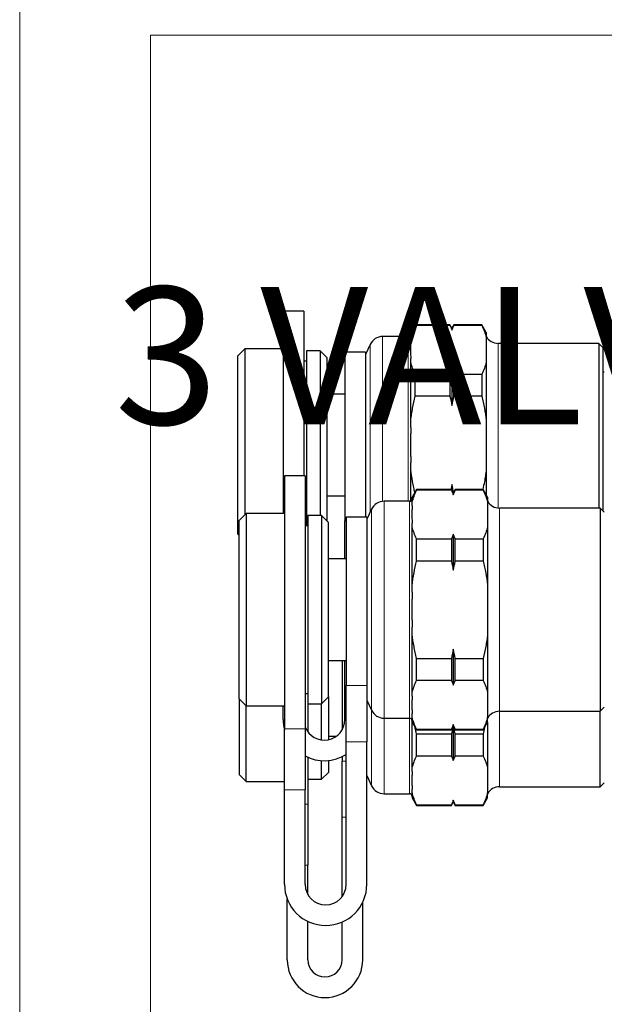
# Model space of a CAD drawing. Units: millimetres. Extents: x -150 to 1074, y -503 to 498.
# Drawn here: x 48 to 90, y 153 to 225 of the extents above; entities that cross this region are included whole.
import ezdxf

# ---------------------------------------------------------------- set-up
doc = ezdxf.new("R2010")
doc.units = ezdxf.units.MM
doc.layers.add('1', color=7, linetype='Continuous', true_color=0xffffff)

msp = doc.modelspace()

# ---------------------------------------------------------------- linework, layer by layer
at = {"layer": '1', "color": 251, "linetype": 'Continuous', "lineweight": 18}
for p in [(57.257, 105.459), (149.043, 223.809)]:
    msp.add_line(p, (57.257, 223.809), dxfattribs=at)
at = {"layer": '1', "color": 2, "linetype": 'Continuous', "lineweight": 25}
for p, q in [((66.907, 203.709), (66.907, 188.96)), ((68.407, 203.709), (66.907, 203.709)), ((68.407, 203.709), (68.407, 191.71)), ((76.524, 202.709), (76.207, 202.159)), ((79.063, 202.709), (76.524, 202.709)), ((76.524, 202.709), (76.524, 202.66)), ((79.063, 202.66), (76.524, 202.66)), ((79.063, 202.709), (79.063, 202.66)), ((79.207, 202.459), (79.063, 202.709)), ((79.351, 202.709), (79.207, 202.459)), ((79.207, 202.459), (79.207, 202.324)), ((81.389, 202.709), (79.351, 202.709)), ((79.351, 202.709), (79.351, 202.66)), ((81.389, 202.66), (79.351, 202.66)), ((81.389, 202.709), (81.389, 202.66)), ((81.707, 202.159), (81.389, 202.709)), ((76.007, 201.859), (74.158, 201.859)), ((76.207, 201.788), (76.207, 202.159)), ((76.207, 201.522), (76.207, 201.788)), ((81.707, 202.159), (81.707, 201.788)), ((81.707, 201.788), (81.707, 199.988)), ((64.107, 200.959), (63.607, 200.459)), ((64.107, 200.959), (64.107, 188.86)), ((66.907, 200.959), (64.107, 200.959)), ((68.607, 200.809), (68.607, 188.06)), ((69.607, 200.809), (68.607, 200.809)), ((69.607, 200.809), (69.607, 200.783)), ((70.107, 200.309), (69.607, 200.809)), ((73.252, 201.282), (72.907, 200.542)), ((89.907, 201.359), (82.573, 201.359)), ((89.907, 201.359), (89.907, 189.359)), ((90.207, 201.059), (89.907, 201.359)), ((90.207, 201.059), (90.207, 189.159)), ((63.607, 187.459), (63.607, 200.459)), ((69.607, 200.783), (69.607, 188.809)), ((70.107, 200.285), (70.107, 200.309)), ((70.107, 188.409), (70.107, 200.285)), ((71.407, 200.709), (71.407, 188.434)), ((72.907, 200.709), (71.407, 200.709)), ((72.907, 200.709), (72.907, 188.71)), ((76.207, 199.988), (76.207, 200.253)), ((68.607, 200.059), (68.407, 200.059)), ((76.207, 195.759), (76.207, 199.988)), ((79.207, 199.451), (79.207, 196.832)), ((81.707, 199.988), (81.707, 195.759)), ((76.524, 199.115), (79.063, 199.115)), ((76.524, 197.504), (76.524, 199.115)), ((79.063, 199.115), (79.063, 197.504)), ((79.351, 197.504), (79.351, 199.115)), ((79.351, 199.115), (81.389, 199.115)), ((81.389, 199.115), (81.389, 197.504)), ((90.307, 199.259), (90.207, 199.259)), ((71.407, 197.659), (70.107, 197.659)), ((79.063, 197.504), (76.524, 197.504)), ((81.389, 197.504), (79.351, 197.504)), ((76.207, 195.228), (76.207, 195.759)), ((81.707, 195.759), (81.707, 192.159)), ((76.207, 192.159), (76.207, 192.691)), ((67.007, 191.709), (67.007, 173.29)), ((68.507, 191.709), (67.007, 191.709)), ((68.507, 191.709), (68.507, 173.29)), ((76.207, 189.886), (76.207, 192.159)), ((81.707, 192.159), (81.707, 190.333)), ((79.207, 191.087), (79.207, 190.633)), ((70.107, 190.259), (71.407, 190.259)), ((76.625, 190.709), (76.307, 190.159)), ((76.307, 189.788), (76.307, 190.159)), ((79.163, 190.709), (76.625, 190.709)), ((76.625, 190.709), (76.625, 190.66)), ((79.163, 190.66), (76.625, 190.66)), ((79.163, 190.709), (79.163, 190.66)), ((79.307, 190.459), (79.163, 190.709)), ((79.451, 190.709), (79.307, 190.459)), ((79.307, 190.459), (79.307, 190.324)), ((81.489, 190.709), (79.451, 190.709)), ((79.451, 190.709), (79.451, 190.66)), ((81.489, 190.66), (79.451, 190.66)), ((81.489, 190.709), (81.489, 190.66)), ((81.807, 190.159), (81.489, 190.709)), ((81.807, 190.159), (81.807, 189.788)), ((76.107, 189.859), (74.258, 189.859)), ((76.307, 189.522), (76.307, 189.788)), ((81.807, 189.788), (81.807, 187.988)), ((90.007, 189.359), (82.673, 189.359)), ((90.007, 189.359), (90.007, 174.559)), ((90.307, 189.059), (90.007, 189.359)), ((64.207, 188.959), (63.707, 188.459)), ((67.007, 188.959), (64.207, 188.959)), ((64.207, 188.959), (64.207, 174.959)), ((68.707, 188.809), (68.707, 175.109)), ((69.707, 188.809), (68.707, 188.809)), ((69.707, 188.809), (69.707, 188.783)), ((70.207, 188.309), (69.707, 188.809)), ((69.707, 188.783), (69.707, 175.109)), ((71.507, 188.709), (71.507, 176.434)), ((73.007, 188.709), (71.507, 188.709)), ((73.352, 189.282), (73.007, 188.542)), ((73.007, 188.709), (73.007, 176.434)), ((63.707, 175.459), (63.707, 188.459)), ((68.707, 188.059), (68.507, 188.059)), ((70.207, 188.285), (70.207, 188.309)), ((70.207, 175.609), (70.207, 188.285)), ((71.407, 185.659), (71.407, 188.434)), ((76.307, 187.988), (76.307, 188.253)), ((76.307, 183.759), (76.307, 187.988)), ((81.807, 187.988), (81.807, 183.759)), ((63.607, 187.459), (63.707, 187.359)), ((79.307, 187.451), (79.307, 184.832)), ((76.625, 187.115), (79.163, 187.115)), ((76.625, 185.504), (76.625, 187.115)), ((79.163, 187.115), (79.163, 185.504)), ((79.451, 185.504), (79.451, 187.115)), ((79.451, 187.115), (81.489, 187.115)), ((81.489, 187.115), (81.489, 185.504)), ((71.507, 185.659), (70.207, 185.659)), ((79.163, 185.504), (76.625, 185.504)), ((81.489, 185.504), (79.451, 185.504)), ((76.307, 183.228), (76.307, 183.759)), ((81.807, 183.759), (81.807, 180.159)), ((76.307, 180.159), (76.307, 180.691)), ((76.307, 175.931), (76.307, 180.159)), ((81.807, 180.159), (81.807, 175.931)), ((79.307, 179.087), (79.307, 176.467)), ((70.207, 178.259), (71.507, 178.259)), ((71.207, 178.26), (71.207, 173.211)), ((71.407, 173.959), (71.407, 178.259)), ((76.625, 176.803), (76.625, 178.415)), ((76.625, 178.415), (79.163, 178.415)), ((79.163, 178.415), (79.163, 176.803)), ((79.451, 176.803), (79.451, 178.415)), ((79.451, 178.415), (81.489, 178.415)), ((81.489, 178.415), (81.489, 176.803)), ((71.507, 172.342), (71.507, 176.434)), ((73.007, 176.434), (73.007, 172.342)), ((79.163, 176.803), (76.625, 176.803)), ((81.489, 176.803), (79.451, 176.803)), ((68.507, 175.859), (68.707, 175.859)), ((76.307, 175.666), (76.307, 175.931)), ((81.807, 175.931), (81.807, 174.131)), ((63.707, 175.459), (64.207, 174.959)), ((63.707, 175.459), (63.707, 169.959)), ((68.707, 175.11), (68.707, 173.06)), ((68.707, 175.109), (69.707, 175.109)), ((69.707, 175.109), (70.207, 175.609)), ((69.707, 172.473), (69.707, 175.109)), ((70.207, 175.61), (70.207, 172.49)), ((73.007, 175.377), (73.352, 174.637)), ((64.207, 174.959), (67.007, 174.959)), ((64.207, 169.459), (64.207, 174.959)), ((66.907, 173.959), (66.907, 174.96)), ((76.307, 174.131), (76.307, 174.397)), ((82.673, 174.559), (90.007, 174.559)), ((90.007, 174.559), (90.307, 174.859)), ((90.007, 169.059), (90.007, 174.56)), ((74.258, 174.059), (76.107, 174.059)), ((76.307, 173.759), (76.307, 174.131)), ((76.307, 170.431), (76.307, 173.759)), ((76.307, 173.759), (76.625, 173.209)), ((79.307, 173.459), (79.307, 173.595)), ((81.489, 173.209), (81.807, 173.759)), ((81.807, 173.759), (81.807, 174.131)), ((81.807, 173.759), (81.807, 170.431)), ((67.007, 168.845), (67.007, 173.29)), ((68.507, 173.29), (68.507, 168.845)), ((76.625, 173.259), (76.625, 173.209)), ((76.625, 173.259), (79.163, 173.259)), ((76.625, 173.209), (79.163, 173.209)), ((76.625, 171.303), (76.625, 172.915)), ((76.625, 172.915), (79.163, 172.915)), ((79.163, 173.209), (79.307, 173.459)), ((79.163, 173.209), (79.163, 173.259)), ((79.163, 172.915), (79.163, 171.303)), ((79.307, 173.459), (79.307, 170.967)), ((79.307, 173.459), (79.451, 173.209)), ((79.451, 173.259), (79.451, 173.209)), ((79.451, 173.259), (81.489, 173.259)), ((79.451, 173.209), (81.489, 173.209)), ((79.451, 171.303), (79.451, 172.915)), ((79.451, 172.915), (81.489, 172.915)), ((81.489, 173.209), (81.489, 173.259)), ((81.489, 172.915), (81.489, 171.303)), ((70.207, 172.759), (70.807, 172.759)), ((71.507, 161.959), (71.507, 172.342)), ((73.007, 161.959), (73.007, 172.342)), ((68.707, 171.21), (68.707, 167.79)), ((69.707, 169.609), (69.707, 170.966)), ((70.207, 170.975), (70.207, 170.109)), ((71.207, 171.256), (71.207, 170.934)), ((71.207, 166.842), (71.207, 170.934)), ((79.163, 171.303), (76.625, 171.303)), ((81.489, 171.303), (79.451, 171.303)), ((69.707, 169.609), (70.207, 170.109)), ((76.307, 170.166), (76.307, 170.431)), ((81.807, 170.431), (81.807, 168.631)), ((63.707, 169.959), (64.207, 169.459)), ((64.207, 169.459), (67.007, 169.459)), ((68.707, 169.609), (69.707, 169.609)), ((73.007, 169.877), (73.352, 169.137)), ((90.007, 169.059), (90.307, 169.359)), ((67.007, 161.959), (67.007, 168.845)), ((68.507, 161.959), (68.507, 168.845)), ((74.258, 168.559), (76.107, 168.559)), ((76.307, 168.631), (76.307, 168.897)), ((76.307, 168.631), (76.307, 168.259)), ((81.807, 168.259), (81.807, 168.631)), ((82.673, 169.059), (90.007, 169.059)), ((76.307, 168.259), (76.625, 167.709)), ((79.163, 167.709), (79.307, 167.959)), ((79.307, 167.959), (79.307, 168.095)), ((79.307, 167.959), (79.451, 167.709)), ((81.489, 167.709), (81.807, 168.259)), ((68.707, 167.79), (68.707, 163.345)), ((76.625, 167.709), (76.625, 167.759)), ((76.625, 167.759), (79.163, 167.759)), ((76.625, 167.709), (79.163, 167.709)), ((79.163, 167.709), (79.163, 167.759)), ((79.451, 167.709), (79.451, 167.759)), ((79.451, 167.759), (81.489, 167.759)), ((79.451, 167.709), (81.489, 167.709)), ((81.489, 167.709), (81.489, 167.759)), ((71.207, 161.059), (71.207, 166.842)), ((68.707, 161.211), (68.707, 163.345)), ((67.207, 156.459), (67.207, 160.882)), ((72.707, 156.459), (72.707, 160.652)), ((68.707, 156.459), (68.707, 159.256)), ((71.207, 156.459), (71.207, 159.21))]:
    msp.add_line(p, q, dxfattribs=at)
at = {"layer": '1', "color": 6, "linetype": 'Continuous', "lineweight": 13}
for p, q in [((74.158, 189.855), (74.158, 201.859)), ((76.007, 189.86), (76.007, 201.859)), ((73.252, 189.067), (73.252, 201.282)), ((82.573, 189.364), (82.573, 201.359)), ((74.258, 174.059), (74.258, 189.859)), ((76.107, 174.059), (76.107, 189.859)), ((82.673, 174.559), (82.673, 189.359)), ((73.352, 174.637), (73.352, 189.282)), ((71.407, 188.434), (71.507, 188.434)), ((71.507, 176.434), (73.007, 176.434)), ((73.352, 174.636), (73.352, 169.137)), ((82.673, 174.559), (82.673, 169.059)), ((74.258, 174.059), (74.258, 168.559)), ((76.107, 174.059), (76.107, 168.559)), ((67.007, 173.29), (68.507, 173.29)), ((73.007, 172.342), (71.507, 172.342)), ((71.207, 170.934), (71.507, 170.934)), ((68.507, 168.845), (67.007, 168.845)), ((68.507, 167.79), (68.707, 167.79)), ((71.507, 166.842), (71.207, 166.842)), ((68.707, 163.345), (68.507, 163.345))]:
    msp.add_line(p, q, dxfattribs=at)
at = {"layer": '1', "color": 251, "lineweight": 18}
msp.add_lwpolyline([(404.856, 96.313), (47.715, 96.313), (47.715, 265.559), (404.856, 265.559)], close=True, dxfattribs=at)
at = {"layer": '1', "color": 2, "linetype": 'Continuous', "lineweight": 25}
for centre, radius, start, end in [((74.158, 200.859), 1, 90, 155), ((76.007, 202.059), 0.2, 270, 0), ((82.573, 202.359), 1, 210, 270), ((76.107, 190.059), 0.2, 270, 0), ((74.258, 188.859), 1, 90, 155), ((82.673, 190.359), 1, 210, 270), ((74.258, 175.059), 1, 205, 270), ((82.673, 173.559), 1, 90, 150), ((69.907, 173.959), 3, 180, 194.84438), ((69.907, 173.959), 1.5, 201.05156, 0), ((76.107, 173.859), 0.2, 0, 90), ((69.907, 173.959), 3, 242.18437, 302.23125), ((74.258, 169.559), 1, 205, 270), ((76.107, 168.359), 0.2, 0, 90), ((82.673, 168.059), 1, 90, 150), ((70.007, 161.959), 3, 180, 0), ((70.007, 161.959), 1.5, 180, 0), ((69.957, 156.459), 2.75, 180, 0), ((69.957, 156.459), 1.25, 180, 0)]:
    msp.add_arc(centre, radius, start, end, dxfattribs=at)
for points in [[(76.207, 201.788), (76.282, 202.083), (76.39, 202.373), (76.524, 202.66)], [(79.063, 202.66), (79.115, 202.548), (79.163, 202.436), (79.207, 202.324)], [(79.207, 202.324), (79.251, 202.436), (79.299, 202.548), (79.351, 202.66)], [(81.389, 202.66), (81.525, 202.37), (81.633, 202.08), (81.707, 201.788)], [(76.524, 199.115), (76.389, 199.405), (76.281, 199.696), (76.207, 199.988)], [(79.207, 199.451), (79.163, 199.339), (79.115, 199.227), (79.063, 199.115)], [(79.351, 199.115), (79.299, 199.227), (79.251, 199.339), (79.207, 199.451)], [(81.707, 199.988), (81.632, 199.692), (81.523, 199.402), (81.389, 199.115)], [(79.063, 197.504), (79.115, 197.281), (79.163, 197.057), (79.207, 196.832)], [(79.207, 196.832), (79.251, 197.056), (79.299, 197.28), (79.351, 197.504)], [(79.207, 191.087), (79.183, 190.962), (79.157, 190.838), (79.13, 190.713)], [(79.331, 190.503), (79.286, 190.697), (79.245, 190.892), (79.207, 191.087)], [(76.307, 189.788), (76.382, 190.083), (76.49, 190.373), (76.625, 190.66)], [(79.163, 190.66), (79.215, 190.548), (79.263, 190.436), (79.307, 190.324)], [(79.307, 190.324), (79.351, 190.436), (79.399, 190.548), (79.451, 190.66)], [(81.489, 190.66), (81.625, 190.37), (81.733, 190.08), (81.807, 189.788)], [(76.625, 187.115), (76.489, 187.405), (76.381, 187.696), (76.307, 187.988)], [(81.807, 187.988), (81.732, 187.692), (81.623, 187.402), (81.489, 187.115)], [(79.307, 187.451), (79.263, 187.339), (79.215, 187.227), (79.163, 187.115)], [(79.451, 187.115), (79.399, 187.227), (79.351, 187.339), (79.307, 187.451)], [(79.163, 185.504), (79.215, 185.281), (79.263, 185.057), (79.307, 184.832)], [(79.307, 184.832), (79.351, 185.056), (79.399, 185.28), (79.451, 185.504)], [(79.307, 179.087), (79.263, 178.863), (79.215, 178.639), (79.163, 178.415)], [(79.451, 178.415), (79.399, 178.638), (79.351, 178.862), (79.307, 179.087)], [(76.307, 175.931), (76.382, 176.227), (76.49, 176.517), (76.625, 176.803)], [(79.163, 176.803), (79.215, 176.692), (79.263, 176.58), (79.307, 176.467)], [(79.307, 176.467), (79.351, 176.58), (79.399, 176.692), (79.451, 176.803)], [(81.489, 176.803), (81.625, 176.514), (81.733, 176.223), (81.807, 175.931)], [(76.625, 173.259), (76.489, 173.549), (76.381, 173.839), (76.307, 174.131)], [(79.307, 173.595), (79.263, 173.483), (79.215, 173.371), (79.163, 173.259)], [(79.451, 173.259), (79.399, 173.37), (79.351, 173.482), (79.307, 173.595)], [(81.807, 174.131), (81.732, 173.836), (81.623, 173.546), (81.489, 173.259)], [(79.266, 173.383), (79.234, 173.227), (79.199, 173.071), (79.163, 172.915)], [(79.451, 172.915), (79.415, 173.071), (79.38, 173.227), (79.348, 173.383)], [(81.589, 173.365), (81.558, 173.214), (81.524, 173.064), (81.489, 172.915)], [(76.307, 170.431), (76.382, 170.727), (76.49, 171.017), (76.625, 171.303)], [(79.163, 171.303), (79.215, 171.192), (79.263, 171.08), (79.307, 170.967)], [(79.307, 170.967), (79.351, 171.08), (79.399, 171.192), (79.451, 171.303)], [(81.489, 171.303), (81.625, 171.014), (81.733, 170.723), (81.807, 170.431)], [(76.625, 167.759), (76.489, 168.049), (76.381, 168.339), (76.307, 168.631)], [(81.807, 168.631), (81.732, 168.336), (81.623, 168.046), (81.489, 167.759)], [(79.307, 168.095), (79.263, 167.983), (79.215, 167.871), (79.163, 167.759)], [(79.451, 167.759), (79.399, 167.87), (79.351, 167.982), (79.307, 168.095)]]:
    msp.add_open_spline(points, degree=3, dxfattribs=at)
for points, knots in [([(76.207, 201.522), (76.207, 201.469), (76.205, 201.416), (76.199, 201.311), (76.196, 201.258), (76.189, 201.152), (76.186, 201.099), (76.181, 200.993), (76.179, 200.888), (76.181, 200.782), (76.186, 200.676), (76.189, 200.623), (76.196, 200.518), (76.199, 200.465), (76.205, 200.359), (76.207, 200.306), (76.207, 200.253)], [0, 0, 0, 0, 0.125, 0.125, 0.25, 0.25, 0.375, 0.375, 0.5, 0.625, 0.625, 0.75, 0.75, 0.875, 0.875, 1, 1, 1, 1]), ([(76.207, 195.759), (76.225, 195.906), (76.246, 196.052), (76.28, 196.272), (76.292, 196.345), (76.317, 196.491), (76.381, 196.856), (76.457, 197.217), (76.524, 197.504)], [0, 0, 0, 0, 0.25, 0.25, 0.375, 0.375, 0.5, 1, 1, 1, 1]), ([(81.389, 197.504), (81.423, 197.36), (81.455, 197.215), (81.501, 196.997), (81.515, 196.924), (81.544, 196.779), (81.613, 196.415), (81.67, 196.051), (81.707, 195.759)], [0, 0, 0, 0, 0.25, 0.25, 0.375, 0.375, 0.5, 1, 1, 1, 1]), ([(76.207, 195.228), (76.207, 195.122), (76.205, 195.015), (76.199, 194.802), (76.196, 194.696), (76.189, 194.483), (76.186, 194.376), (76.182, 194.216), (76.181, 194.163), (76.181, 194.083), (76.18, 194.043), (76.18, 194.003), (76.18, 193.976), (76.18, 193.963), (76.18, 193.845), (76.181, 193.74), (76.186, 193.53), (76.189, 193.425), (76.196, 193.215), (76.199, 193.11), (76.205, 192.9), (76.207, 192.795), (76.207, 192.691)], [0, 0, 0, 0, 0.125, 0.125, 0.25, 0.25, 0.375, 0.375, 0.4375, 0.4375, 0.46875, 0.484375, 0.484375, 0.5, 0.5, 0.625, 0.625, 0.75, 0.75, 0.875, 0.875, 1, 1, 1, 1]), ([(76.504, 190.503), (76.478, 190.618), (76.452, 190.733), (76.413, 190.922), (76.398, 190.994), (76.37, 191.14), (76.301, 191.504), (76.244, 191.868), (76.207, 192.159)], [0, 0, 0, 0, 0.210033, 0.210033, 0.341694, 0.341694, 0.473355, 1, 1, 1, 1]), ([(81.707, 192.159), (81.688, 192.013), (81.668, 191.867), (81.633, 191.647), (81.622, 191.574), (81.597, 191.428), (81.55, 191.164), (81.498, 190.902), (81.457, 190.714)], [0, 0, 0, 0, 0.302435, 0.302435, 0.453652, 0.453652, 0.604869, 1, 1, 1, 1]), ([(76.307, 189.522), (76.307, 189.469), (76.305, 189.416), (76.299, 189.311), (76.296, 189.258), (76.289, 189.152), (76.286, 189.099), (76.281, 188.993), (76.279, 188.888), (76.281, 188.782), (76.286, 188.676), (76.289, 188.623), (76.296, 188.518), (76.299, 188.465), (76.305, 188.359), (76.307, 188.306), (76.307, 188.253)], [0, 0, 0, 0, 0.125, 0.125, 0.25, 0.25, 0.375, 0.375, 0.5, 0.625, 0.625, 0.75, 0.75, 0.875, 0.875, 1, 1, 1, 1]), ([(76.307, 183.759), (76.326, 183.906), (76.346, 184.052), (76.38, 184.272), (76.392, 184.345), (76.417, 184.491), (76.482, 184.856), (76.557, 185.217), (76.625, 185.504)], [0, 0, 0, 0, 0.25, 0.25, 0.375, 0.375, 0.5, 1, 1, 1, 1]), ([(81.489, 185.504), (81.523, 185.36), (81.555, 185.215), (81.601, 184.997), (81.616, 184.924), (81.644, 184.779), (81.713, 184.415), (81.77, 184.051), (81.807, 183.759)], [0, 0, 0, 0, 0.25, 0.25, 0.375, 0.375, 0.5, 1, 1, 1, 1]), ([(76.307, 183.228), (76.307, 183.122), (76.305, 183.015), (76.299, 182.802), (76.296, 182.696), (76.289, 182.483), (76.286, 182.376), (76.282, 182.216), (76.282, 182.163), (76.281, 182.083), (76.28, 182.043), (76.28, 182.003), (76.28, 181.976), (76.28, 181.963), (76.28, 181.845), (76.282, 181.74), (76.286, 181.53), (76.289, 181.425), (76.296, 181.215), (76.299, 181.11), (76.305, 180.9), (76.307, 180.795), (76.307, 180.691)], [0, 0, 0, 0, 0.125, 0.125, 0.25, 0.25, 0.375, 0.375, 0.4375, 0.4375, 0.46875, 0.484375, 0.484375, 0.5, 0.5, 0.625, 0.625, 0.75, 0.75, 0.875, 0.875, 1, 1, 1, 1]), ([(76.625, 178.415), (76.591, 178.559), (76.559, 178.704), (76.513, 178.922), (76.498, 178.994), (76.47, 179.14), (76.401, 179.504), (76.344, 179.868), (76.307, 180.159)], [0, 0, 0, 0, 0.25, 0.25, 0.375, 0.375, 0.5, 1, 1, 1, 1]), ([(81.807, 180.159), (81.788, 180.013), (81.768, 179.867), (81.734, 179.647), (81.722, 179.574), (81.697, 179.428), (81.632, 179.063), (81.556, 178.702), (81.489, 178.415)], [0, 0, 0, 0, 0.25, 0.25, 0.375, 0.375, 0.5, 1, 1, 1, 1]), ([(76.307, 175.666), (76.307, 175.613), (76.305, 175.56), (76.299, 175.454), (76.296, 175.401), (76.289, 175.296), (76.286, 175.243), (76.281, 175.137), (76.279, 175.031), (76.281, 174.926), (76.286, 174.82), (76.289, 174.767), (76.296, 174.661), (76.299, 174.608), (76.305, 174.503), (76.307, 174.45), (76.307, 174.397)], [0, 0, 0, 0, 0.125, 0.125, 0.25, 0.25, 0.375, 0.375, 0.5, 0.625, 0.625, 0.75, 0.75, 0.875, 0.875, 1, 1, 1, 1]), ([(76.625, 172.915), (76.591, 173.059), (76.559, 173.204), (76.526, 173.362), (76.523, 173.375), (76.52, 173.389)], [0, 0, 0, 0, 0.916433, 0.916433, 1, 1, 1, 1]), ([(76.307, 170.166), (76.307, 170.113), (76.305, 170.06), (76.299, 169.954), (76.296, 169.901), (76.289, 169.796), (76.286, 169.743), (76.281, 169.637), (76.279, 169.531), (76.281, 169.426), (76.286, 169.32), (76.289, 169.267), (76.296, 169.161), (76.299, 169.108), (76.305, 169.003), (76.307, 168.95), (76.307, 168.897)], [0, 0, 0, 0, 0.125, 0.125, 0.25, 0.25, 0.375, 0.375, 0.5, 0.625, 0.625, 0.75, 0.75, 0.875, 0.875, 1, 1, 1, 1])]:
    msp.add_open_spline(points, degree=3, knots=knots, dxfattribs=at)

# ---------------------------------------------------------------- texts
at = {"lineweight": 18, "insert": (54.621, 255.473), "char_height": 10, "attachment_point": 1}
msp.add_mtext_dynamic_manual_height_columns('\\pi14.5039;SERIE 4006 M SMART - DN15-20 - FM  \\P\\pi35.33723;CON 3 VALVOLE DI MISURAZIONE', width=344.0078, gutter_width=0.985, heights=[0], dxfattribs=at)

doc.saveas('drawing.dxf')
